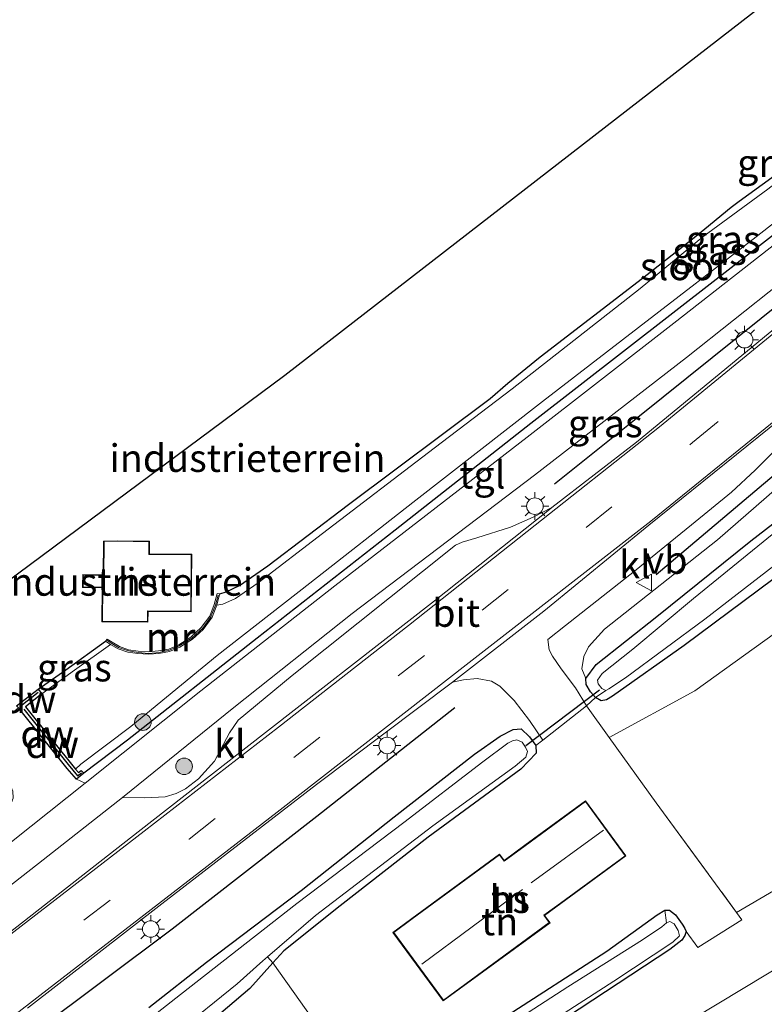
# Model space of a CAD drawing. Units: metres. Extents: x 93051 to 100000, y 468748 to 471445.
# Drawn here: x 93568 to 93635, y 469032 to 469121 of the extents above; entities that cross this region are included whole.
import ezdxf
from ezdxf.enums import TextEntityAlignment as Align

# ---------------------------------------------------------------- set-up
doc = ezdxf.new("R2010")
doc.units = ezdxf.units.M
doc.linetypes.add('IE-TERREINAFSCHEIDING', pattern=[10, 8, -2])
doc.linetypes.add('VW-3-9_STREEP', pattern=[12, 3, -9])
doc.layers.get('0').update_dxf_attribs({"lineweight": 25})
for name, color, linetype, lineweight in [('B-ME-GC-DAMWAND-GV-B6', 10, 'Continuous', 25), ('B-ME-GC-DAMWAND-L-B1', 10, 'Continuous', 25), ('B-ME-GR-BOMENRIJ-L-B1', 10, 'Continuous', 25), ('B-ME-GR-BOMENSTRUIKEN-GV-B6', 93, 'Continuous', 18), ('B-ME-GR-BOOM-S-B1', 93, 'Continuous', 18), ('B-ME-GR-STRUIKEN-GV-B6', 93, 'Continuous', 18), ('B-ME-GW-INSTEEKWATERGANG-L-B1', 10, 'Continuous', 25), ('B-ME-GW-KRUINLIJN-L-B1', 93, 'Continuous', 18), ('B-ME-GW-TEENLIJN-L-B1', 93, 'Continuous', 18), ('B-ME-IE-GRASLAND-GV-B6', 93, 'Continuous', 18), ('B-ME-IE-GRONDWERKLIJN-GROND_INGERICHT-GV-B6', 253, 'Continuous', 18), ('B-ME-IE-MEUBILAIR_WEGMEUBILAIR-LICHTMAST-S-B1', 8, 'Continuous', 18), ('B-ME-IE-TERREINAFSCHEIDING-DOORGANG-L-B1', 8, 'IE-TERREINAFSCHEIDING-KUNSTMATIG-OPEN', 18), ('B-ME-IE-TERREINAFSCHEIDING-RASTERHEKWERK-L-B1', 8, 'IE-TERREINAFSCHEIDING', 18), ('B-ME-KG-KADASTRAAL-DAKRAND-L-B1', 13, 'Continuous', 18), ('B-ME-KG-KADASTRAAL-NOKLIJN-L-B1', 13, 'Continuous', 18), ('B-ME-KG-KADASTRAAL-OPNAMEDTMGRENS-L-B1', 10, 'Continuous', 25), ('B-ME-KW-DUIKER-L-B1', 10, 'Continuous', 25), ('B-ME-MW-MUUR-GV-B6', 8, 'IE-TERREINAFSCHEIDING-KUNSTMATIG', 18), ('B-ME-MW-MUUR-L-B1', 8, 'IE-TERREINAFSCHEIDING-KUNSTMATIG', 18), ('B-ME-OG-BEBOUWING-GV-B6', 173, 'Continuous', 18), ('B-ME-OG-WATER-GV-B6', 153, 'Continuous', 18), ('B-ME-VH-VERH_SOORT-BITUMEN-GV-B6', 8, 'IE-TERREINAFSCHEIDING-NATUURLIJK-HOUTWAL', 18), ('B-ME-VH-VERH_SOORT-KLINKERS-GV-B6', 8, 'IE-TERREINAFSCHEIDING-NATUURLIJK-HOUTWAL', 18), ('B-ME-VH-VERH_SOORT-TEGELS-GV-B6', 8, 'Continuous', 18), ('B-ME-VW-MARKERING-39STREEP-015-L-B1', 255, 'VW-3-9_STREEP', 18), ('B-ME-VW-MARKERING-STREEP-015-L-B1', 7, 'Continuous', 18), ('B-ME-VW-MEUBILAIR_WEGMEUBILAIR-VERKEERSBORD-S-B1', 8, 'Continuous', 18)]:
    doc.layers.add(name, color=color, linetype=linetype, lineweight=lineweight)
doc.styles.add('NLCS-ISO', font='NLCS-ISO.TTF')
doc.linetypes.add('IE-TERREINAFSCHEIDING-KUNSTMATIG', pattern='A,4,[82,NLCS.SHX,S=0.75,R=90,X=0,Y=0],4,-2', length=10)
doc.linetypes.add('IE-TERREINAFSCHEIDING-KUNSTMATIG-OPEN', pattern='A,7,-1.5,[67,NLCS.SHX,S=0.75,R=0,X=0,Y=0],-1.5', length=10)
doc.linetypes.add('IE-TERREINAFSCHEIDING-NATUURLIJK-HOUTWAL', pattern='A,7,-1.5,[67,NLCS.SHX,S=0.75,R=45,X=0,Y=0],-1.5,7,-1.5,[70,NLCS.SHX,S=0.75,R=0,X=0,Y=0],-1.5', length=20)

# ---------------------------------------------------------------- blocks, each defined once
blk = doc.blocks.new('verkeersbord')
for p, q in [((0, 0.75), (-0.75, -0.625)), ((0.75, -0.625), (0, 0.75)), ((-0.75, -0.625), (0.75, -0.625))]:
    blk.add_line(p, q)
blk = doc.blocks.new('boom')
blk.add_hatch(color=256).paths.add_polyline_path([(-0.75, 0, 1), (0.75, 0, 1)])
blk.add_circle((0, 0), 0.75)
blk = doc.blocks.new('lantaarnpaal')
for p, q in [((0, 0.75), (0, 1.25)), ((-0.75, 0), (-1.25, 0)), ((-0.884, 0.884), (-0.53, 0.53)), ((0.53, 0.53), (0.884, 0.884)), ((0.75, 0), (1.25, 0)), ((-0.53, -0.53), (-0.884, -0.884)), ((0, -0.75), (0, -1.25)), ((0.53, -0.53), (0.884, -0.884))]:
    blk.add_line(p, q)
blk.add_circle((0, 0), 0.75)

msp = doc.modelspace()

# ---------------------------------------------------------------- linework, layer by layer
at = {"layer": 'B-ME-GC-DAMWAND-GV-B6'}
msp.add_polyline3d([(93569.773, 469060.628, -0.531), (93570.114, 469060.187, -0.739), (93568.624, 469059.035, -0.739), (93573.167, 469053.381, -0.739), (93573.437, 469053.081, -0.41), (93573.666, 469053.263, -0.341), (93573.917, 469053.022, -0.229), (93573.254, 469052.479, -0.229), (93572.391, 469053.456, -0.229), (93568.002, 469058.92, -0.261), (93567.834, 469059.129, -0.262), (93569.773, 469060.628, -0.531)], dxfattribs=at)
at = {"layer": 'B-ME-GC-DAMWAND-L-B1'}
msp.add_line((93569.789, 469060.327, 0.853), (93568.218, 469059.095, 0.856), dxfattribs=at)
msp.add_polyline3d([(93568.496, 469058.827, -0.03), (93572.507, 469053.801, -0.027), (93573.337, 469052.789, -0.027), (93573.691, 469053.068, -0.027)], dxfattribs=at)
at = {"layer": 'B-ME-GR-BOMENRIJ-L-B1'}
for points in [[(93656.308, 469111.538, 0.169), (93639.612, 469097.724, 0.169), (93624.004, 469085.198, 0.169), (93616.464, 469079.16, 0.169)], [(93625.656, 469070.993, 0.03), (93637.712, 469081.147, 0.03), (93648.717, 469091.644, 0.054), (93654.576, 469096.647, 0.054), (93661.296, 469102.178, 0.054), (93665.93, 469106.647, 0.054), (93671.203, 469110.586, 0.054)], [(93509.741, 468983.461, -0.018), (93524.466, 468994.8, -0.03), (93542.618, 469008.751, -0.036), (93556.88, 469019.952, -0.039), (93569.408, 469029.582, -0.039), (93581.905, 469038.953, 0.03), (93594.983, 469049.126, 0.099), (93607.464, 469058.97, 0.063)]]:
    msp.add_polyline3d(points, dxfattribs=at)
at = {"layer": 'B-ME-GR-BOMENSTRUIKEN-GV-B6'}
for points in [[(93620.197, 469059.861, -0.332), (93621.124, 469060.507, -1.128), (93621.388, 469060.646, -1.128), (93622.89, 469061.649, -1.128), (93630.078, 469066.959, -1.128), (93638.558, 469073.527, -1.128)], [(93619.372, 469059.109, -0.235), (93620.197, 469059.861, -0.332), (93620.682, 469059.557, -0.347), (93621.168, 469059.658, -0.347), (93621.729, 469059.988, -0.347), (93628.214, 469064.573, -0.416), (93637.651, 469071.596, -0.419)], [(93637.651, 469071.596, -0.419), (93628.214, 469064.573, -0.416), (93621.729, 469059.988, -0.347), (93621.168, 469059.658, -0.347), (93620.682, 469059.557, -0.347), (93620.197, 469059.861, -0.332)], [(93638.175, 469066.97, -0.317), (93629.174, 469060.462, -0.386), (93621.419, 469056.26, -0.26), (93619.372, 469059.109, -0.235)]]:
    msp.add_polyline3d(points, dxfattribs=at)
at = {"layer": 'B-ME-GR-STRUIKEN-GV-B6'}
msp.add_polyline3d([(93594.466, 469019.507, -0.483), (93597.049, 469020.936, -0.51), (93599.329, 469022.372, -0.51), (93603.626, 469025.417, -0.51), (93611.767, 469030.844, -0.507), (93621.208, 469036.925, -0.507), (93625.775, 469040.196, -0.498), (93626.46, 469040.644, -0.498), (93626.605, 469039.475, -1.073), (93626.171, 469039.13, -1.073), (93624.433, 469037.934, -1.073), (93617.694, 469033.695, -1.073), (93610.918, 469029.328, -1.073), (93600.636, 469022.425, -1.073), (93594.936, 469018.694, -1.073), (93594.466, 469019.507, -0.483)], dxfattribs=at)
at = {"layer": 'B-ME-GW-INSTEEKWATERGANG-L-B1'}
for points in [[(93661.273, 469121.521, -0.039), (93650.766, 469113.028, -0.148), (93635.56, 469101.16, -0.193), (93614.336, 469084.672, -0.25), (93602.071, 469075.003, -0.265), (93589.6, 469065.252, -0.265), (93577.849, 469056.019, -0.265), (93573.917, 469053.022, -0.229)], [(93586.202, 469069.239, -0.57), (93586.773, 469069.419, -0.555), (93587.976, 469070.001, -0.516), (93590.552, 469071.778, -0.525), (93597.837, 469077.327, -0.525), (93610.643, 469086.922, -0.561), (93612.269, 469088.306, -0.564), (93615.179, 469090.702, -0.579), (93624.421, 469097.821, -0.546), (93628.958, 469101.366, -0.467), (93630.076, 469102.281, -0.467), (93632.46, 469104.233, -0.467), (93633.182, 469104.759, -0.471), (93640.289, 469109.936, -0.513), (93647.581, 469115.599, -0.528), (93652.214, 469119.303, -0.537), (93654.766, 469121.472, -0.525)], [(93637.651, 469071.596, -0.419), (93628.214, 469064.573, -0.416), (93621.729, 469059.988, -0.347), (93621.168, 469059.658, -0.347), (93620.682, 469059.557, -0.347), (93620.197, 469059.861, -0.332), (93619.718, 469060.385, -0.293), (93619.332, 469061.06, -0.293), (93619.305, 469061.588, -0.32), (93620.245, 469062.843, -0.389), (93625.741, 469067.204, -0.549), (93634.234, 469074.033, -0.546), (93639.259, 469077.924, -0.564)], [(93569.773, 469060.628, -0.531), (93572.273, 469062.375, -0.543), (93575.88, 469064.964, -0.473)], [(93579.781, 469031.822, -0.663), (93585.001, 469035.92, -0.663), (93593.568, 469042.416, -0.636), (93601.97, 469049.077, -0.612), (93609.228, 469054.744, -0.597), (93611.547, 469056.37, -0.534), (93612.742, 469056.989, -0.446), (93613.451, 469057.043, -0.371), (93614.202, 469056.315, -0.344), (93614.775, 469055.539, -0.365), (93614.814, 469054.836, -0.371), (93613.443, 469053.391, -0.389), (93605.057, 469047.247, -0.389), (93597.094, 469041.01, -0.404), (93592.002, 469036.951, -0.47), (93591.016, 469035.856, -0.501), (93588.931, 469033.542, -0.567), (93584.067, 469029.397, -0.618)], [(93599.329, 469022.372, -0.51), (93603.626, 469025.417, -0.51), (93611.767, 469030.844, -0.507), (93621.208, 469036.925, -0.507), (93625.775, 469040.196, -0.498), (93626.46, 469040.644, -0.498), (93626.875, 469040.62, -0.498), (93627.423, 469040.217, -0.48), (93628.008, 469039.351, -0.452), (93628.236, 469039.026, -0.452), (93628.372, 469038.714, -0.452), (93628.258, 469038.347, -0.452), (93627.983, 469037.915, -0.452), (93626.919, 469037.081, -0.452), (93607.075, 469024.024, -0.437), (93587.792, 469011.405, -0.455), (93565.626, 468996.721, -0.437), (93542.064, 468981.787, -0.431), (93527.33, 468972.413, -0.431), (93519.391, 468967.298, -0.431)]]:
    msp.add_polyline3d(points, dxfattribs=at)
at = {"layer": 'B-ME-GW-KRUINLIJN-L-B1'}
msp.add_polyline3d([(93678.676, 469107.797, 0.099), (93677.266, 469108.462, 0.154), (93675.551, 469108.972, 0.139), (93673.559, 469108.99, 0.123), (93671.762, 469108.643, 0.084), (93669.808, 469107.637, 0.048), (93666.031, 469104.812, 0.039), (93650.814, 469091.197, 0.003), (93631.22, 469074.144, -0.085), (93620.998, 469066.065, -0.157), (93619.543, 469064.465, -0.16), (93619.132, 469063.57, -0.202), (93618.952, 469062.449, -0.232), (93619.305, 469061.588, -0.32)], dxfattribs=at)
at = {"layer": 'B-ME-GW-TEENLIJN-L-B1'}
msp.add_polyline3d([(93703.686, 469070.33, 0.71), (93702.506, 469070.909, 0.763), (93700.41, 469070.969, 0.763), (93698.067, 469070.212, 0.775), (93695.355, 469069.141, 0.79), (93682.559, 469061.871, 0.401), (93660.55, 469049.035, 0.217), (93637.945, 469036.197, 0.205), (93613.573, 469021.503, 0.229), (93593.159, 469008.976, 0.169), (93567.897, 468992.75, 0.063), (93540.858, 468974.78, 0.027), (93522.5, 468962.443, -0.021)], dxfattribs=at)
at = {"layer": 'B-ME-IE-GRASLAND-GV-B6'}
for points in [[(93660.467, 469124.908, -0.739), (93654.677, 469120.483, -0.739), (93649.386, 469116.334, -0.739), (93641.507, 469110.301, -0.739), (93635.77, 469105.863, -0.739), (93629.882, 469101.535, -0.739), (93624.213, 469096.884, -0.739), (93612.645, 469087.804, -0.739), (93605.584, 469082.428, -0.739), (93595.481, 469074.719, -0.739), (93589.682, 469070.232, -0.739), (93587.634, 469068.824, -0.739), (93586.47, 469068.307, -0.739), (93585.94, 469068.222, -0.739)], [(93573.167, 469053.381, -0.739), (93573.63, 469053.845, -0.739), (93578.172, 469057.237, -0.739), (93585.983, 469063.674, -0.739), (93594.358, 469070.22, -0.739), (93603.67, 469077.519, -0.739), (93615.378, 469086.635, -0.739), (93624.085, 469093.344, -0.739), (93634.712, 469101.531, -0.739), (93642.647, 469107.772, -0.739), (93651.367, 469114.71, -0.739), (93660.043, 469121.848, -0.739)], [(93661.273, 469121.521, -0.039), (93650.766, 469113.028, -0.148), (93635.56, 469101.16, -0.193), (93614.336, 469084.672, -0.25), (93602.071, 469075.003, -0.265), (93589.6, 469065.252, -0.265), (93577.849, 469056.019, -0.265), (93573.917, 469053.022, -0.229), (93573.666, 469053.263, -0.341), (93573.437, 469053.081, -0.41), (93573.167, 469053.381, -0.739)], [(93661.904, 469121.685, -0.021), (93661.615, 469120.947, -0.021), (93652.751, 469113.833, -0.193), (93640.415, 469104.028, -0.226), (93627.276, 469093.732, -0.244), (93614.001, 469083.428, -0.208), (93596.617, 469069.966, -0.205), (93584.501, 469060.467, -0.238), (93574.019, 469052.129, -0.229), (93573.254, 469052.479, -0.229), (93573.917, 469053.022, -0.229)], [(93573.917, 469053.022, -0.229), (93577.849, 469056.019, -0.265), (93589.6, 469065.252, -0.265), (93602.071, 469075.003, -0.265), (93614.336, 469084.672, -0.25), (93635.56, 469101.16, -0.193), (93650.766, 469113.028, -0.148), (93661.273, 469121.521, -0.039)], [(93585.94, 469068.222, -0.739), (93586.096, 469068.849, -0.576), (93586.202, 469069.239, -0.57), (93586.773, 469069.419, -0.555), (93587.976, 469070.001, -0.516), (93590.552, 469071.778, -0.525), (93597.837, 469077.327, -0.525), (93610.643, 469086.922, -0.561), (93612.269, 469088.306, -0.564), (93615.179, 469090.702, -0.579), (93624.421, 469097.821, -0.546), (93628.958, 469101.366, -0.467), (93630.076, 469102.281, -0.467), (93632.46, 469104.233, -0.467), (93633.182, 469104.759, -0.471), (93640.289, 469109.936, -0.513), (93647.581, 469115.599, -0.528), (93652.214, 469119.303, -0.537), (93654.766, 469121.472, -0.525)], [(93577.402, 469050.832, -0.094), (93587.467, 469058.952, -0.094), (93598.182, 469067.478, -0.076), (93614.656, 469079.976, -0.088), (93628.409, 469090.638, -0.121), (93645.421, 469104.149, -0.079)], [(93638.171, 469094.719, 0.057), (93623.904, 469082.978, 0.096), (93616.248, 469077.046, 0.099), (93614.538, 469076.186, 0.018), (93612.491, 469075.28, 0.018), (93609.439, 469074.302, 0.018), (93608.115, 469073.921, 0.001), (93607.526, 469073.644, -0.003), (93592.766, 469061.849, 0.024), (93587.874, 469057.817, 0.009), (93587.086, 469056.684, 0.009), (93585.714, 469054.122, 0.057), (93584.282, 469052.512, 0.069), (93583.093, 469051.612, 0.057), (93582.247, 469051.196, 0.045), (93581.267, 469050.896, 0.036), (93579.431, 469050.802, -0.006), (93577.402, 469050.832, -0.094)], [(93650.814, 469091.197, 0.003), (93631.22, 469074.144, -0.085), (93620.998, 469066.065, -0.157), (93619.543, 469064.465, -0.16), (93619.132, 469063.57, -0.202), (93618.952, 469062.449, -0.232), (93619.305, 469061.588, -0.32), (93619.332, 469061.06, -0.293), (93619.718, 469060.385, -0.293), (93620.197, 469059.861, -0.332), (93619.372, 469059.109, -0.235)], [(93639.259, 469077.924, -0.564), (93634.234, 469074.033, -0.546), (93625.741, 469067.204, -0.549), (93620.245, 469062.843, -0.389), (93619.305, 469061.588, -0.32), (93618.952, 469062.449, -0.232), (93619.132, 469063.57, -0.202), (93619.543, 469064.465, -0.16), (93620.998, 469066.065, -0.157), (93631.22, 469074.144, -0.085), (93650.814, 469091.197, 0.003)], [(93619.372, 469059.109, -0.235), (93618.374, 469060.743, -0.166), (93617.076, 469062.468, -0.124), (93616.303, 469063.616, -0.069), (93615.988, 469064.183, -0.03), (93615.887, 469065.125, -0.048), (93617.472, 469066.393, -0.03), (93623.722, 469071.304, -0.006), (93628.86, 469075.502, 0.018), (93632.481, 469078.445, 0.039), (93634.638, 469080.433, 0.036), (93637.114, 469082.94, 0.033)], [(93607.075, 469024.024, -0.437), (93626.919, 469037.081, -0.452), (93627.983, 469037.915, -0.452), (93628.258, 469038.347, -0.452), (93628.372, 469038.714, -0.452), (93629.433, 469037.266, -0.458), (93633.429, 469039.761, -0.389), (93632.939, 469040.43, -0.384), (93644.723, 469047.315, -0.196), (93651.655, 469047.201, -0.115), (93671.043, 469059.754, -0.115), (93685.732, 469069.645, -0.051), (93682.95, 469074.141, -0.154), (93683.399, 469075.928, -0.175), (93684.324, 469077.491, -0.197), (93684.391, 469077.604, -0.199), (93685.522, 469078.813, -0.196), (93687.049, 469079.541, -0.145), (93687.799, 469079.702, -0.142), (93688.881, 469079.623, 0.03), (93690.292, 469078.1, 0.136), (93692.035, 469077.063, 0.332), (93694.024, 469076.472, 0.615)], [(93620.197, 469059.861, -0.332), (93619.718, 469060.385, -0.293), (93619.332, 469061.06, -0.293), (93619.305, 469061.588, -0.32), (93620.245, 469062.843, -0.389), (93625.741, 469067.204, -0.549), (93634.234, 469074.033, -0.546), (93639.259, 469077.924, -0.564)], [(93636.655, 469075.008, -1.128), (93629.061, 469068.827, -1.128), (93623.545, 469064.232, -1.128), (93620.795, 469062.04, -1.128), (93620.355, 469061.436, -1.128), (93620.438, 469061.107, -1.128), (93620.764, 469060.69, -1.128), (93621.124, 469060.507, -1.128), (93620.197, 469059.861, -0.332)], [(93695.355, 469069.141, 0.79), (93682.559, 469061.871, 0.401), (93660.55, 469049.035, 0.217), (93637.945, 469036.197, 0.205), (93613.573, 469021.503, 0.229), (93593.159, 469008.976, 0.169), (93567.897, 468992.75, 0.063), (93540.858, 468974.78, 0.027), (93522.5, 468962.443, -0.021)], [(93526.369, 468955.94, 4.405), (93522.5, 468962.443, -0.021), (93540.858, 468974.78, 0.027), (93567.897, 468992.75, 0.063), (93593.159, 469008.976, 0.169), (93613.573, 469021.503, 0.229), (93637.945, 469036.197, 0.205), (93660.55, 469049.035, 0.217), (93682.559, 469061.871, 0.401), (93695.355, 469069.141, 0.79)], [(93569.773, 469060.628, -0.531), (93572.273, 469062.375, -0.543), (93575.88, 469064.964, -0.473), (93576.333, 469064.676, -0.739), (93573.071, 469062.344, -0.739), (93570.114, 469060.187, -0.739), (93569.773, 469060.628, -0.531)], [(93568.811, 469031.758, 0.054), (93580.964, 469041.189, 0.087), (93594.965, 469052.009, 0.09), (93607.242, 469061.243, 0.054), (93608.243, 469061.482, 0.03), (93609.494, 469061.593, -0.003), (93610.784, 469061.343, -0.048), (93611.529, 469060.891, -0.118), (93612.839, 469059.612, -0.175), (93614.209, 469057.8, -0.302), (93615.435, 469056.019, -0.341), (93614.775, 469055.539, -0.365), (93614.202, 469056.315, -0.344), (93613.451, 469057.043, -0.371), (93612.742, 469056.989, -0.446), (93611.547, 469056.37, -0.534), (93609.228, 469054.744, -0.597), (93601.97, 469049.077, -0.612), (93593.568, 469042.416, -0.636), (93585.001, 469035.92, -0.663), (93579.781, 469031.822, -0.663)], [(93579.781, 469031.822, -0.663), (93585.001, 469035.92, -0.663), (93593.568, 469042.416, -0.636), (93601.97, 469049.077, -0.612), (93609.228, 469054.744, -0.597), (93611.547, 469056.37, -0.534), (93612.742, 469056.989, -0.446), (93613.451, 469057.043, -0.371), (93614.202, 469056.315, -0.344), (93614.775, 469055.539, -0.365), (93614.814, 469054.836, -0.371), (93613.443, 469053.391, -0.389), (93605.057, 469047.247, -0.389), (93597.094, 469041.01, -0.404), (93592.002, 469036.951, -0.47), (93591.016, 469035.856, -0.501), (93590.508, 469036.412, -1.11), (93594.859, 469040.147, -1.11), (93605.47, 469048.264, -1.11), (93612.919, 469053.65, -1.11), (93613.887, 469054.463, -1.11), (93614.04, 469054.987, -1.11), (93613.863, 469055.369, -1.11), (93613.539, 469055.837, -1.11), (93613.084, 469056.046, -1.11), (93612.679, 469055.95, -1.11), (93612.244, 469055.746, -1.11), (93609.982, 469054.057, -1.11), (93602.862, 469048.574, -1.11), (93593.163, 469041.227, -1.11), (93582.655, 469033.01, -1.11), (93572.408, 469024.963, -1.11)], [(93608.798, 469025.786, -1.073), (93621.839, 469034.192, -1.073), (93627.19, 469037.741, -1.073), (93627.781, 469038.309, -1.073), (93627.665, 469038.796, -1.073), (93627.298, 469039.385, -1.073), (93626.907, 469039.598, -1.073), (93626.605, 469039.475, -1.073), (93626.46, 469040.644, -0.498), (93626.875, 469040.62, -0.498), (93627.423, 469040.217, -0.48), (93628.008, 469039.351, -0.452), (93628.236, 469039.026, -0.452), (93628.372, 469038.714, -0.452), (93628.258, 469038.347, -0.452), (93627.983, 469037.915, -0.452), (93626.919, 469037.081, -0.452), (93607.075, 469024.024, -0.437)], [(93590.508, 469036.412, -1.11), (93591.016, 469035.856, -0.501), (93588.931, 469033.542, -0.567), (93584.067, 469029.397, -0.618), (93577.041, 469024.105, -0.627), (93566.514, 469015.814, -0.721), (93556.513, 469008.309, -0.718), (93549.949, 469003.224, -0.624), (93548.662, 469002.276, -0.622), (93548.038, 469003.216, -1.11), (93550.494, 469005.13, -1.11), (93563.416, 469014.905, -1.11), (93573.839, 469023.106, -1.11), (93582.261, 469029.502, -1.11), (93587.783, 469033.968, -1.11), (93590.092, 469036.055, -1.11), (93590.508, 469036.412, -1.11)]]:
    msp.add_polyline3d(points, dxfattribs=at)
at = {"layer": 'B-ME-IE-GRONDWERKLIJN-GROND_INGERICHT-GV-B6'}
for points in [[(93559.089, 469064.499, -0.353), (93592.09, 469089.021, -0.395), (93673.782, 469152.348, -0.193), (93682.016, 469165.574, -0.202), (93686.726, 469169.133, 0.045), (93689.089, 469170.024, 0.229), (93689.866, 469166.248, 0.238), (93686.277, 469165.528, 0.087), (93689.065, 469151.809, 0.351), (93689.336, 469150.477, 0.377)], [(93640.289, 469109.936, -0.513), (93633.182, 469104.759, -0.471), (93632.46, 469104.233, -0.467), (93630.076, 469102.281, -0.467), (93628.958, 469101.366, -0.467), (93624.421, 469097.821, -0.546), (93615.179, 469090.702, -0.579), (93612.269, 469088.306, -0.564), (93610.643, 469086.922, -0.561), (93597.837, 469077.327, -0.525), (93590.552, 469071.778, -0.525), (93587.976, 469070.001, -0.516), (93586.773, 469069.419, -0.555), (93586.202, 469069.239, -0.57), (93585.964, 469069.277, -0.199), (93585.708, 469068.28, -0.208), (93585.3, 469067.235, -0.211), (93584.536, 469066.188, -0.238), (93583.582, 469065.325, -0.232), (93582.498, 469064.623, -0.247), (93581.601, 469064.252, -0.247), (93580.672, 469064.077, -0.247), (93579.745, 469064.006, -0.278), (93578.827, 469064.067, -0.278), (93577.942, 469064.191, -0.265), (93577.123, 469064.469, -0.265), (93576.462, 469064.878, -0.265), (93576.024, 469065.157, -0.265), (93575.88, 469064.964, -0.473), (93572.273, 469062.375, -0.543), (93569.773, 469060.628, -0.531), (93567.834, 469059.129, -0.262)], [(93682.95, 469074.141, -0.154), (93685.732, 469069.645, -0.051), (93671.043, 469059.754, -0.115), (93651.655, 469047.201, -0.115), (93644.723, 469047.315, -0.196), (93632.939, 469040.43, -0.384), (93625.682, 469050.326, -0.311), (93621.419, 469056.26, -0.26), (93629.174, 469060.462, -0.386), (93638.175, 469066.97, -0.317), (93649.099, 469074.596, -0.332), (93658.574, 469081.542, -0.368), (93666.647, 469088.715, -0.501), (93673.7, 469094.482, -0.606), (93675.773, 469091.304, -0.537), (93677.717, 469087.97, -0.483), (93679.995, 469084.422, -0.38), (93681.707, 469081.955, -0.314), (93682.191, 469081.438, -0.311), (93684.324, 469077.491, -0.197), (93683.399, 469075.928, -0.175), (93682.95, 469074.141, -0.154)], [(93575.701, 469074.024, -0.199), (93575.67, 469070.976, -0.199), (93573.81, 469070.995, -0.199), (93573.798, 469069.813, -0.199), (93575.571, 469069.795, -0.199), (93575.54, 469066.728, -0.199), (93579.713, 469066.686, -0.199), (93579.722, 469067.659, -0.199), (93583.628, 469067.619, -0.199), (93583.68, 469072.823, -0.199), (93579.842, 469072.862, -0.199), (93579.854, 469074.005, -0.199), (93576.969, 469074.054, -0.199), (93575.701, 469074.024, -0.199)], [(93594.026, 469031.603, -0.458), (93591.016, 469035.856, -0.501), (93592.002, 469036.951, -0.47), (93597.094, 469041.01, -0.404), (93605.057, 469047.247, -0.389), (93613.443, 469053.391, -0.389), (93614.814, 469054.836, -0.371), (93614.775, 469055.539, -0.365), (93615.435, 469056.019, -0.341), (93619.372, 469059.109, -0.235), (93621.419, 469056.26, -0.26)], [(93621.419, 469056.26, -0.26), (93625.682, 469050.326, -0.311), (93632.939, 469040.43, -0.384), (93633.429, 469039.761, -0.389), (93629.433, 469037.266, -0.458), (93628.372, 469038.714, -0.452), (93628.236, 469039.026, -0.452), (93628.008, 469039.351, -0.452), (93627.423, 469040.217, -0.48), (93626.875, 469040.62, -0.498), (93626.46, 469040.644, -0.498), (93625.775, 469040.196, -0.498), (93621.208, 469036.925, -0.507), (93611.767, 469030.844, -0.507)], [(93613.807, 469046.504, -0.341), (93611.924, 469045.122, -0.341), (93611.504, 469045.695, -0.341), (93603.573, 469039.877, -0.341), (93601.861, 469038.621, -0.341), (93606.415, 469032.415, -0.341), (93616.069, 469039.498, -0.341), (93615.582, 469040.162, -0.341), (93617.036, 469041.229, -0.341), (93622.922, 469045.546, -0.341), (93619.276, 469050.516, -0.341), (93613.807, 469046.504, -0.341)], [(93554.04, 468994.466, -0.584), (93551.093, 468998.65, -0.498), (93548.662, 469002.276, -0.622), (93549.949, 469003.224, -0.624), (93556.513, 469008.309, -0.718), (93566.514, 469015.814, -0.721), (93577.041, 469024.105, -0.627), (93584.067, 469029.397, -0.618), (93588.931, 469033.542, -0.567), (93591.016, 469035.856, -0.501), (93594.026, 469031.603, -0.458), (93598.238, 469025.728, -0.47), (93595.416, 469023.888, -0.47), (93595.913, 469023.059, -0.51), (93595.769, 469022.968, -0.51), (93593.3, 469021.177, -0.51), (93594.423, 469019.487, -0.486), (93591.496, 469018.155, -0.672), (93586.526, 469015.072, -0.694), (93578.585, 469010.287, -0.678), (93569.141, 469004.21, -0.7), (93560.032, 468998.332, -0.6), (93554.04, 468994.466, -0.584)]]:
    msp.add_polyline3d(points, dxfattribs=at)
at = {"layer": 'B-ME-IE-TERREINAFSCHEIDING-DOORGANG-L-B1'}
msp.add_line((93615.435, 469056.019, -0.341), (93619.372, 469059.109, -0.235), dxfattribs=at)
at = {"layer": 'B-ME-IE-TERREINAFSCHEIDING-RASTERHEKWERK-L-B1'}
for points in [[(93619.372, 469059.109, -0.235), (93621.419, 469056.26, -0.26), (93625.682, 469050.326, -0.311), (93632.939, 469040.43, -0.384), (93633.429, 469039.761, -0.389), (93629.433, 469037.266, -0.458), (93628.372, 469038.714, -0.452)], [(93590.508, 469036.412, -1.11), (93591.016, 469035.856, -0.501), (93594.026, 469031.603, -0.458), (93598.238, 469025.728, -0.47), (93595.416, 469023.888, -0.47)]]:
    msp.add_polyline3d(points, dxfattribs=at)
at = {"layer": 'B-ME-KG-KADASTRAAL-DAKRAND-L-B1'}
for points in [[(93576.968, 469074.004, 2.638), (93579.803, 469073.956, 2.695), (93579.791, 469072.813, 3.205), (93583.63, 469072.774, 3.226), (93583.579, 469067.67, 3.226), (93579.672, 469067.71, 3.144), (93579.663, 469066.737, 2.656), (93575.591, 469066.777, 2.644), (93575.622, 469069.844, 3.75), (93573.849, 469069.862, 2.153), (93573.859, 469070.944, 2.153), (93575.719, 469070.925, 3.618), (93575.751, 469073.975, 2.62), (93576.968, 469074.004, 2.638)], [(93603.603, 469039.837, 2.442), (93611.493, 469045.625, 2.442), (93611.913, 469045.052, 2.753), (93613.837, 469046.464, 2.234), (93619.265, 469050.446, 2.234), (93622.852, 469045.557, 2.33), (93617.006, 469041.269, 2.255), (93615.512, 469040.173, 2.689), (93615.999, 469039.509, 2.424), (93606.426, 469032.485, 2.424), (93601.931, 469038.61, 2.424), (93603.603, 469039.837, 2.442)]]:
    msp.add_polyline3d(points, dxfattribs=at)
at = {"layer": 'B-ME-KG-KADASTRAAL-NOKLIJN-L-B1'}
for p, q in [((93614.363, 469043.099, 3.446), (93620.906, 469047.861, 3.594)), ((93604.476, 469035.747, 3.989), (93613.584, 469042.489, 4.04))]:
    msp.add_line(p, q, dxfattribs=at)
at = {"layer": 'B-ME-KG-KADASTRAAL-OPNAMEDTMGRENS-L-B1'}
msp.add_polyline3d([(93484.964, 469023.923, -0.326), (93503.898, 469038.335, -0.181), (93542.581, 469067.484, -0.181), (93545.445, 469069.501, -0.29), (93552.328, 469073.017, -0.329), (93559.089, 469064.499, -0.353), (93592.09, 469089.021, -0.395), (93673.782, 469152.348, -0.193), (93682.016, 469165.574, -0.202), (93686.726, 469169.133, 0.045), (93689.089, 469170.024, 0.229), (93697.493, 469175.245, 0.699), (93699.29, 469176.407, 0.907), (93700.817, 469176.715, 0.907), (93702.685, 469178.995, 0.892), (93704.177, 469179.292, 0.892), (93706.136, 469181.056, 0.629), (93708.392, 469181.332, 0.595)], dxfattribs=at)
at = {"layer": 'B-ME-KW-DUIKER-L-B1'}
msp.add_line((93613.891, 469055.54, -1.36), (93620.559, 469060.55, -1.36), dxfattribs=at)
at = {"layer": 'B-ME-MW-MUUR-GV-B6'}
msp.add_polyline3d([(93575.88, 469064.964, -0.473), (93576.024, 469065.157, -0.265), (93576.462, 469064.878, -0.265), (93577.123, 469064.469, -0.265), (93577.942, 469064.191, -0.265), (93578.827, 469064.067, -0.278), (93579.745, 469064.006, -0.278), (93580.672, 469064.077, -0.247), (93581.601, 469064.252, -0.247), (93582.498, 469064.623, -0.247), (93583.582, 469065.325, -0.232), (93584.536, 469066.188, -0.238), (93585.3, 469067.235, -0.211), (93585.708, 469068.28, -0.208), (93585.964, 469069.277, -0.199), (93586.202, 469069.239, -0.57), (93586.096, 469068.849, -0.576), (93585.94, 469068.222, -0.739), (93585.504, 469067.123, -0.739), (93584.708, 469066.033, -0.739), (93583.723, 469065.141, -0.739), (93582.606, 469064.418, -0.739), (93581.667, 469064.03, -0.739), (93580.702, 469063.848, -0.739), (93579.746, 469063.775, -0.739), (93578.803, 469063.837, -0.739), (93577.888, 469063.966, -0.739), (93577.025, 469064.259, -0.739), (93576.333, 469064.676, -0.739), (93575.88, 469064.964, -0.473)], dxfattribs=at)
at = {"layer": 'B-ME-MW-MUUR-L-B1'}
msp.add_polyline3d([(93586.06, 469069.14, -0.199), (93585.816, 469068.228, -0.2), (93585.372, 469067.12, -0.2), (93584.665, 469066.149, -0.2), (93583.683, 469065.252, -0.2), (93582.543, 469064.534, -0.2), (93581.657, 469064.154, -0.2), (93580.717, 469063.943, -0.2), (93579.778, 469063.848, -0.2), (93578.838, 469063.932, -0.2), (93577.952, 469064.08, -0.2), (93577.054, 469064.386, -0.2), (93576.432, 469064.756, -0.2), (93576.011, 469065.036, -0.199)], dxfattribs=at)
at = {"layer": 'B-ME-OG-BEBOUWING-GV-B6'}
for points in [[(93576.969, 469074.054, -0.199), (93579.854, 469074.005, -0.199), (93579.842, 469072.862, -0.199), (93583.68, 469072.823, -0.199), (93583.628, 469067.619, -0.199), (93579.722, 469067.659, -0.199), (93579.713, 469066.686, -0.199), (93575.54, 469066.728, -0.199), (93575.571, 469069.795, -0.199), (93573.798, 469069.813, -0.199), (93573.81, 469070.995, -0.199), (93575.67, 469070.976, -0.199), (93575.701, 469074.024, -0.199), (93576.969, 469074.054, -0.199)], [(93603.573, 469039.877, -0.341), (93611.504, 469045.695, -0.341), (93611.924, 469045.122, -0.341), (93613.807, 469046.504, -0.341), (93619.276, 469050.516, -0.341), (93622.922, 469045.546, -0.341), (93617.036, 469041.229, -0.341), (93615.582, 469040.162, -0.341), (93616.069, 469039.498, -0.341), (93606.415, 469032.415, -0.341), (93601.861, 469038.621, -0.341), (93603.573, 469039.877, -0.341)]]:
    msp.add_polyline3d(points, dxfattribs=at)
at = {"layer": 'B-ME-OG-WATER-GV-B6'}
for points in [[(93660.043, 469121.848, -0.739), (93651.367, 469114.71, -0.739), (93642.647, 469107.772, -0.739), (93634.712, 469101.531, -0.739), (93624.085, 469093.344, -0.739), (93615.378, 469086.635, -0.739), (93603.67, 469077.519, -0.739), (93594.358, 469070.22, -0.739), (93585.983, 469063.674, -0.739), (93578.172, 469057.237, -0.739), (93573.63, 469053.845, -0.739), (93573.167, 469053.381, -0.739), (93568.624, 469059.035, -0.739), (93570.114, 469060.187, -0.739)], [(93570.114, 469060.187, -0.739), (93573.071, 469062.344, -0.739), (93576.333, 469064.676, -0.739), (93577.025, 469064.259, -0.739), (93577.888, 469063.966, -0.739), (93578.803, 469063.837, -0.739), (93579.746, 469063.775, -0.739), (93580.702, 469063.848, -0.739), (93581.667, 469064.03, -0.739), (93582.606, 469064.418, -0.739), (93583.723, 469065.141, -0.739), (93584.708, 469066.033, -0.739), (93585.504, 469067.123, -0.739), (93585.94, 469068.222, -0.739), (93586.47, 469068.307, -0.739), (93587.634, 469068.824, -0.739), (93589.682, 469070.232, -0.739), (93595.481, 469074.719, -0.739), (93605.584, 469082.428, -0.739), (93612.645, 469087.804, -0.739), (93624.213, 469096.884, -0.739), (93629.882, 469101.535, -0.739), (93635.77, 469105.863, -0.739)], [(93621.124, 469060.507, -1.128), (93620.764, 469060.69, -1.128), (93620.438, 469061.107, -1.128), (93620.355, 469061.436, -1.128), (93620.795, 469062.04, -1.128), (93623.545, 469064.232, -1.128), (93629.061, 469068.827, -1.128), (93636.655, 469075.008, -1.128)], [(93638.558, 469073.527, -1.128), (93630.078, 469066.959, -1.128), (93622.89, 469061.649, -1.128), (93621.388, 469060.646, -1.128), (93621.124, 469060.507, -1.128)], [(93572.408, 469024.963, -1.11), (93582.655, 469033.01, -1.11), (93593.163, 469041.227, -1.11), (93602.862, 469048.574, -1.11), (93609.982, 469054.057, -1.11), (93612.244, 469055.746, -1.11), (93612.679, 469055.95, -1.11), (93613.084, 469056.046, -1.11), (93613.539, 469055.837, -1.11), (93613.863, 469055.369, -1.11), (93614.04, 469054.987, -1.11), (93613.887, 469054.463, -1.11), (93612.919, 469053.65, -1.11), (93605.47, 469048.264, -1.11), (93594.859, 469040.147, -1.11), (93590.508, 469036.412, -1.11), (93590.092, 469036.055, -1.11), (93587.783, 469033.968, -1.11), (93582.261, 469029.502, -1.11)], [(93610.918, 469029.328, -1.073), (93617.694, 469033.695, -1.073), (93624.433, 469037.934, -1.073), (93626.171, 469039.13, -1.073), (93626.605, 469039.475, -1.073), (93626.907, 469039.598, -1.073), (93627.298, 469039.385, -1.073), (93627.665, 469038.796, -1.073), (93627.781, 469038.309, -1.073), (93627.19, 469037.741, -1.073), (93621.839, 469034.192, -1.073), (93608.798, 469025.786, -1.073)]]:
    msp.add_polyline3d(points, dxfattribs=at)
at = {"layer": 'B-ME-VH-VERH_SOORT-BITUMEN-GV-B6'}
for points in [[(93616.248, 469077.046, 0.099), (93623.904, 469082.978, 0.096), (93638.171, 469094.719, 0.057), (93652.018, 469106.376, 0.072), (93662.521, 469115.692, 0.117), (93664.611, 469117.634, 0.123), (93664.739, 469118.102, 0.12), (93664.68, 469118.416, 0.108), (93666.922, 469120.457, 0.151), (93667.097, 469120.23, 0.172), (93667.745, 469120.76, 0.169), (93667.568, 469120.962, 0.153), (93668.887, 469122.035, 0.187), (93669.082, 469121.891, 0.193), (93669.327, 469121.893, 0.193), (93670.183, 469122.591, 0.202), (93676.11, 469127.853, 0.328), (93685.417, 469136.364, 0.591), (93690.166, 469140.822, 0.717), (93690.545, 469141.256, 0.717), (93690.882, 469141.917, 0.711), (93691.085, 469143.037, 0.672), (93695.072, 469146.561, 0.751)], [(93697.806, 469138.254, 0.69), (93692.239, 469132.995, 0.573), (93678.962, 469120.889, 0.268), (93669.71, 469112.755, 0.175), (93658.268, 469102.908, 0.145), (93646.022, 469092.631, 0.145), (93641.071, 469088.423, 0.109), (93640.864, 469088.247, 0.108), (93624.995, 469075.472, 0.108), (93615.496, 469067.692, 0.108), (93607.242, 469061.243, 0.054), (93594.965, 469052.009, 0.09), (93580.964, 469041.189, 0.087), (93568.811, 469031.758, 0.054)], [(93553.341, 469027.937, 0.078), (93559.61, 469032.771, 0.054), (93565.734, 469037.493, 0.03), (93578.837, 469047.724, 0.069), (93588.304, 469055.105, 0.078), (93605.612, 469068.622, 0.09), (93615.862, 469076.747, 0.099), (93616.248, 469077.046, 0.099)]]:
    msp.add_polyline3d(points, dxfattribs=at)
at = {"layer": 'B-ME-VH-VERH_SOORT-KLINKERS-GV-B6'}
for points in [[(93615.435, 469056.019, -0.341), (93614.209, 469057.8, -0.302), (93612.839, 469059.612, -0.175), (93611.529, 469060.891, -0.118), (93610.784, 469061.343, -0.048), (93609.494, 469061.593, -0.003), (93608.243, 469061.482, 0.03), (93607.242, 469061.243, 0.054), (93615.496, 469067.692, 0.108), (93624.995, 469075.472, 0.108), (93640.864, 469088.247, 0.108)], [(93637.114, 469082.94, 0.033), (93634.638, 469080.433, 0.036), (93632.481, 469078.445, 0.039), (93628.86, 469075.502, 0.018), (93623.722, 469071.304, -0.006), (93617.472, 469066.393, -0.03), (93615.887, 469065.125, -0.048), (93615.988, 469064.183, -0.03), (93616.303, 469063.616, -0.069), (93617.076, 469062.468, -0.124), (93618.374, 469060.743, -0.166), (93619.372, 469059.109, -0.235), (93615.435, 469056.019, -0.341)], [(93577.402, 469050.832, -0.094), (93579.431, 469050.802, -0.006), (93581.267, 469050.896, 0.036), (93582.247, 469051.196, 0.045), (93583.093, 469051.612, 0.057), (93584.282, 469052.512, 0.069), (93585.714, 469054.122, 0.057), (93587.086, 469056.684, 0.009), (93587.874, 469057.817, 0.009), (93592.766, 469061.849, 0.024), (93607.526, 469073.644, -0.003), (93608.115, 469073.921, 0.001), (93609.439, 469074.302, 0.018), (93612.491, 469075.28, 0.018), (93614.538, 469076.186, 0.018), (93616.248, 469077.046, 0.099), (93615.862, 469076.747, 0.099), (93605.612, 469068.622, 0.09), (93588.304, 469055.105, 0.078), (93578.837, 469047.724, 0.069), (93565.734, 469037.493, 0.03)], [(93557.059, 469050.559, -0.318), (93561.083, 469053.451, -0.177), (93562.973, 469051.161, -0.208), (93564.217, 469049.585, -0.229), (93564.632, 469049.219, -0.217), (93565.219, 469049.044, -0.205), (93565.83, 469049.121, -0.196), (93566.446, 469049.316, -0.19), (93566.945, 469049.621, -0.202), (93567.276, 469050.125, -0.238), (93567.506, 469050.767, -0.235), (93567.491, 469051.403, -0.238), (93567.232, 469052.03, -0.232), (93566.321, 469053.241, -0.217), (93564.206, 469055.928, -0.228), (93568.002, 469058.92, -0.261), (93572.391, 469053.456, -0.229), (93573.254, 469052.479, -0.229), (93574.019, 469052.129, -0.229), (93562.443, 469042.931, -0.229), (93562.14, 469043.794, -0.305), (93560.931, 469045.843, -0.259), (93557.059, 469050.559, -0.318)], [(93562.577, 469039.216, -0.109), (93569.814, 469044.86, -0.097), (93577.402, 469050.832, -0.094)]]:
    msp.add_polyline3d(points, dxfattribs=at)
at = {"layer": 'B-ME-VH-VERH_SOORT-TEGELS-GV-B6'}
for points in [[(93562.443, 469042.931, -0.229), (93574.019, 469052.129, -0.229), (93584.501, 469060.467, -0.238), (93596.617, 469069.966, -0.205), (93614.001, 469083.428, -0.208), (93627.276, 469093.732, -0.244), (93640.415, 469104.028, -0.226), (93652.751, 469113.833, -0.193), (93661.615, 469120.947, -0.021), (93661.904, 469121.685, -0.021)], [(93666.346, 469121.31, 0.087), (93666.437, 469121.087, 0.093), (93666.922, 469120.457, 0.151), (93664.68, 469118.416, 0.108), (93664.004, 469118.517, 0.063), (93663.596, 469118.505, 0.051), (93663.196, 469118.286, 0.051), (93660.953, 469116.555, 0.036), (93645.421, 469104.149, -0.079), (93628.409, 469090.638, -0.121), (93614.656, 469079.976, -0.088), (93598.182, 469067.478, -0.076), (93587.467, 469058.952, -0.094), (93577.402, 469050.832, -0.094)], [(93577.402, 469050.832, -0.094), (93569.814, 469044.86, -0.097), (93562.577, 469039.216, -0.109), (93559.363, 469036.893, -0.115), (93547.678, 469028.091, -0.121)]]:
    msp.add_polyline3d(points, dxfattribs=at)
at = {"layer": 'B-ME-VW-MARKERING-39STREEP-015-L-B1'}
msp.add_polyline3d([(93506.656, 468988.037, 0.172), (93524.992, 469002.001, 0.169), (93545.421, 469017.74, 0.169), (93564.421, 469032.374, 0.099), (93583.433, 469047.062, 0.081), (93609.943, 469067.767, 0.051), (93628.97, 469082.935, 0.066), (93647.968, 469098.616, 0.09), (93658.781, 469107.806, 0.09), (93668.704, 469116.524, 0.199), (93681.473, 469127.869, 0.464), (93686.845, 469132.686, 0.615)], dxfattribs=at)
at = {"layer": 'B-ME-VW-MARKERING-STREEP-015-L-B1'}
for points in [[(93666.618, 469119.075, 0.208), (93658.713, 469111.943, 0.136), (93646.611, 469101.484, 0.114), (93636.312, 469092.825, 0.06), (93625.981, 469084.347, 0.063), (93613.997, 469074.889, 0.063), (93603.27, 469066.39, 0.139), (93591.506, 469057.171, 0.099), (93579.378, 469047.765, 0.09), (93564.511, 469036.316, 0.057), (93548.652, 469024.077, 0.078), (93533.488, 469012.362, 0.078), (93516.71, 468999.563, 0.084), (93505.134, 468990.653, 0.148)], [(93508.362, 468985.436, 0.111), (93525.933, 468999.033, 0.114), (93549.162, 469016.865, 0.126), (93571.254, 469033.931, 0.102), (93591.389, 469049.495, 0.105), (93608.753, 469063.05, 0.051), (93625.176, 469075.836, 0.066), (93637.754, 469086.027, 0.066), (93649.361, 469095.675, 0.078), (93658.205, 469103.167, 0.084), (93665.499, 469109.521, 0.123), (93669.359, 469112.97, 0.154)]]:
    msp.add_polyline3d(points, dxfattribs=at)

# ---------------------------------------------------------------- block references
at = {"layer": 'B-ME-GR-BOOM-S-B1', "rotation": 90}
for p in [(93579.253, 469057.649, -0.38), (93582.98, 469053.641, 0.001)]:
    msp.add_blockref('boom', p, dxfattribs=at)
at = {"layer": 'B-ME-IE-MEUBILAIR_WEGMEUBILAIR-LICHTMAST-S-B1', "rotation": 90}
for p in [(93633.669, 469092.239, -0.223), (93614.705, 469077.182, -0.213), (93601.339, 469055.531, -0.233), (93579.961, 469038.925, -0.223)]:
    msp.add_blockref('lantaarnpaal', p, dxfattribs=at)
at = {"layer": 'B-ME-VW-MEUBILAIR_WEGMEUBILAIR-VERKEERSBORD-S-B1', "rotation": 90}
msp.add_blockref('verkeersbord', (93624.619, 469070.277, -0.237), dxfattribs=at)

# ---------------------------------------------------------------- texts
at = {"layer": 'B-ME-GC-DAMWAND-GV-B6', "ltscale": 0.2, "style": 'NLCS-ISO'}
msp.add_text('dw', height=2.5, dxfattribs=at).set_placement((93570.6013, 469056.5624), align=Align.MIDDLE_CENTER)
at = {"layer": 'B-ME-GC-DAMWAND-L-B1', "ltscale": 0.2, "style": 'NLCS-ISO'}
for p in [(93569.0035, 469059.711), (93571.0541, 469055.6452)]:
    msp.add_text('dw', height=2.5, dxfattribs=at).set_placement(p, align=Align.MIDDLE_CENTER)
at = {"layer": 'B-ME-IE-GRASLAND-GV-B6', "ltscale": 0.2, "style": 'NLCS-ISO'}
for p in [(93636.3705, 469108.2225), (93631.7345, 469101.303), (93630.4945, 469100.254), (93621.0705, 469084.6595), (93573.053, 469062.5755)]:
    msp.add_text('gras', height=2.5, dxfattribs=at).set_placement(p, align=Align.MIDDLE_CENTER)
at = {"layer": 'B-ME-IE-GRONDWERKLIJN-GROND_INGERICHT-GV-B6', "ltscale": 0.2, "style": 'NLCS-ISO'}
for s, p in [('industrieterrein', (93588.712, 469081.526)), ('industrieterrein', (93578.8176, 469070.3283)), ('tn', (93612.4289, 469041.6226)), ('tn', (93611.5138, 469039.6058))]:
    msp.add_text(s, height=2.5, dxfattribs=at).set_placement(p, align=Align.MIDDLE_CENTER)
at = {"layer": 'B-ME-MW-MUUR-GV-B6', "ltscale": 0.2, "style": 'NLCS-ISO'}
msp.add_text('mr', height=2.5, dxfattribs=at).set_placement((93581.7582, 469065.3644), align=Align.MIDDLE_CENTER)
at = {"layer": 'B-ME-MW-MUUR-L-B1', "ltscale": 0.2, "style": 'NLCS-ISO'}
msp.add_text('mr', height=2.5, dxfattribs=at).set_placement((93581.7608, 469065.2942), align=Align.MIDDLE_CENTER)
at = {"layer": 'B-ME-OG-BEBOUWING-GV-B6', "ltscale": 0.2, "style": 'NLCS-ISO'}
for p in [(93578.8176, 469070.3283), (93612.4289, 469041.6226)]:
    msp.add_text('hs', height=2.5, dxfattribs=at).set_placement(p, align=Align.MIDDLE_CENTER)
at = {"layer": 'B-ME-OG-WATER-GV-B6', "ltscale": 0.2, "style": 'NLCS-ISO'}
msp.add_text('sloot', height=2.5, dxfattribs=at).set_placement((93628.1982, 469098.8766), align=Align.MIDDLE_CENTER)
at = {"layer": 'B-ME-VH-VERH_SOORT-BITUMEN-GV-B6', "ltscale": 0.2, "style": 'NLCS-ISO'}
msp.add_text('bit', height=2.5, dxfattribs=at).set_placement((93607.5834, 469067.5141), align=Align.MIDDLE_CENTER)
at = {"layer": 'B-ME-VH-VERH_SOORT-KLINKERS-GV-B6', "ltscale": 0.2, "style": 'NLCS-ISO'}
for p in [(93623.7583, 469071.9019), (93587.121, 469055.6699)]:
    msp.add_text('kl', height=2.5, dxfattribs=at).set_placement(p, align=Align.MIDDLE_CENTER)
at = {"layer": 'B-ME-VH-VERH_SOORT-TEGELS-GV-B6', "ltscale": 0.2, "style": 'NLCS-ISO'}
msp.add_text('tgl', height=2.5, dxfattribs=at).set_placement((93609.9486, 469080.0258), align=Align.MIDDLE_CENTER)
at = {"layer": 'B-ME-VW-MEUBILAIR_WEGMEUBILAIR-VERKEERSBORD-S-B1', "ltscale": 0.2, "style": 'NLCS-ISO'}
msp.add_text('vb', height=2.5, dxfattribs=at).set_placement((93624.619, 469070.277, -0.237), align=Align.BOTTOM_LEFT)

doc.saveas('drawing.dxf')
